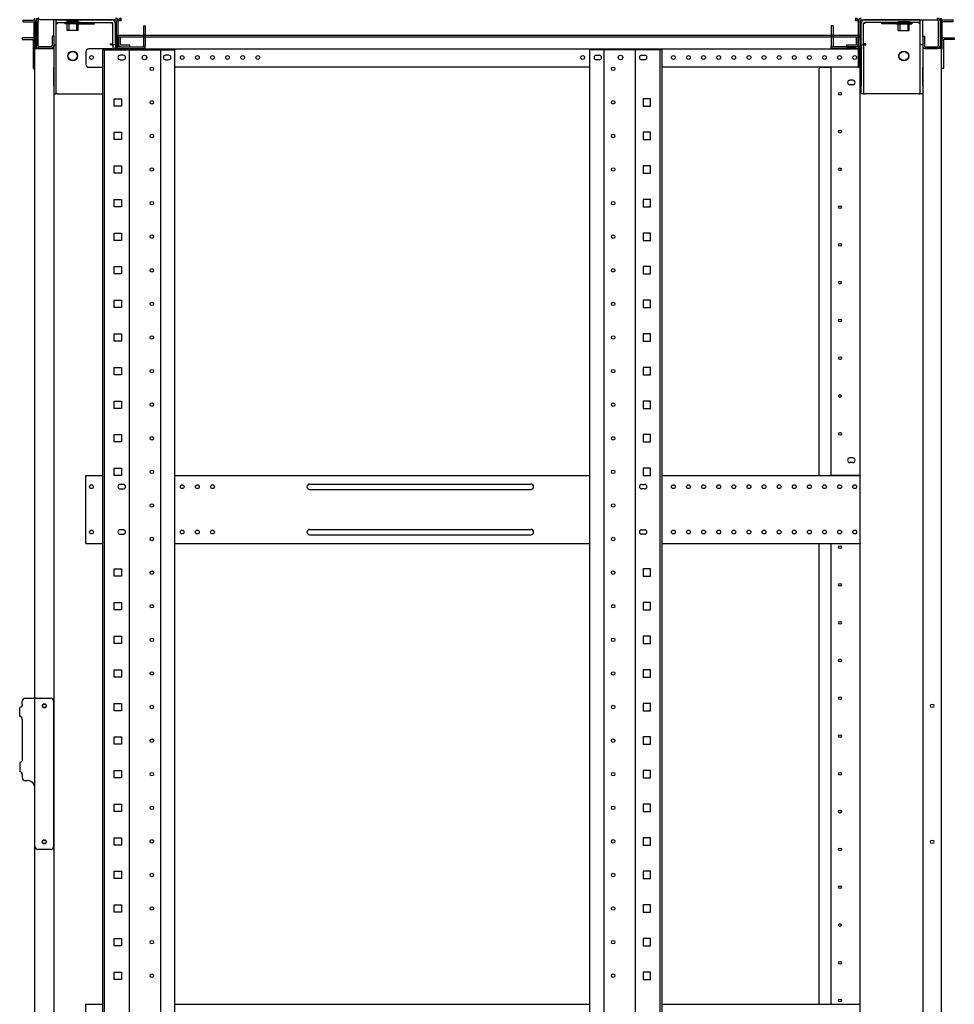
# Model space of a CAD drawing. Extents: x -236959 to 25752, y -185266 to 18665.
# Drawn here: x -74858 to -73621, y -63137 to -61834 of the extents above; entities that cross this region are included whole.
import ezdxf

# ---------------------------------------------------------------- set-up
doc = ezdxf.new("R2010")
doc.units = 0
doc.header["$LTSCALE"] = 0.1
doc.layers.get('0').update_dxf_attribs({"linetype": 'CONTINUOUS'})

msp = doc.modelspace()

# ---------------------------------------------------------------- linework, layer by layer
for p, q in [((-74853.5, -61835.2), (-74840.2, -61835.2)), ((-74853.5, -61837.5), (-74853.5, -61835.2)), ((-74853.5, -61837.5), (-74840.2, -61837.5)), ((-74839, -61872.5), (-74839, -61838.6)), ((-74838.2, -61834.5), (-74838.2, -61832.5)), ((-74838.2, -61834.5), (-74838.2, -61872.5)), ((-74836.7, -61872.5), (-74836.7, -61838.6)), ((-74836.2, -61832.5), (-74836.2, -61834.5)), ((-74836.2, -61834.5), (-74836.2, -61872.5)), ((-74836.2, -61835.9), (-74836.2, -61869)), ((-74833.9, -61869), (-74833.9, -61835.9)), ((-74832.8, -61834.8), (-74832.8, -61832.5)), ((-74731.7, -61834.8), (-74832.8, -61834.8)), ((-74813.2, -61857.8), (-74813.2, -61834.8)), ((-74810, -61834.8), (-74813.2, -61834.8)), ((-74810, -61857.8), (-74810, -61834.8)), ((-74810, -61839.6), (-74808.4, -61839.6)), ((-74809.9, -61838), (-74809.9, -61834.8)), ((-74809.9, -61834.8), (-74736.5, -61834.8)), ((-74809.9, -61838), (-74736.5, -61838)), ((-74808.4, -61839.6), (-74808.4, -61838)), ((-74777.7, -61838), (-74798.7, -61838)), ((-74798.7, -61838), (-74798.7, -61840)), ((-74777.7, -61840), (-74798.7, -61840)), ((-74780.7, -61836.8), (-74795.7, -61836.8)), ((-74795.7, -61836.8), (-74795.7, -61838)), ((-74793.3, -61836.8), (-74793.3, -61849)), ((-74784.2, -61838), (-74784.2, -61839.6)), ((-74784.2, -61839.6), (-74784.2, -61839.8)), ((-74784.2, -61839.8), (-74759.2, -61839.8)), ((-74783.1, -61836.8), (-74783.1, -61849)), ((-74780.7, -61836.8), (-74780.7, -61838)), ((-74777.7, -61838), (-74777.7, -61840)), ((-74759.2, -61839.6), (-74759.2, -61838)), ((-74759.2, -61839.8), (-74759.2, -61839.6)), ((-74736.5, -61838), (-74736.5, -61839.6)), ((-74736.5, -61839.6), (-74734.9, -61839.6)), ((-74734.9, -61867.8), (-74734.9, -61839.6)), ((-74731.7, -61867.8), (-74731.7, -61839.6)), ((-74730.5, -61835.9), (-74730.5, -61869)), ((-74728.2, -61834.5), (-74728.2, -61870.5)), ((-74728.2, -61835.9), (-74728.2, -61869)), ((-74728.2, -61835.9), (-74728.2, -61854)), ((-74724.3, -61835.9), (-74728.2, -61835.9)), ((-74724.3, -61832.5), (-74724.3, -61835.9)), ((-73752.2, -61832.5), (-73752.2, -61835.9)), ((-73748.2, -61835.9), (-73752.2, -61835.9)), ((-73748.2, -61834.5), (-73748.2, -61870.5)), ((-73748.2, -61835.9), (-73748.2, -61869)), ((-73748.2, -61854), (-73748.2, -61835.9)), ((-73745.9, -61835.9), (-73745.9, -61869)), ((-73744.8, -61834.8), (-73643.7, -61834.8)), ((-73744.7, -61867.8), (-73744.7, -61839.6)), ((-73739.9, -61839.6), (-73741.5, -61839.6)), ((-73741.5, -61867.8), (-73741.5, -61839.6)), ((-73666.5, -61834.8), (-73739.9, -61834.8)), ((-73739.9, -61838), (-73739.9, -61839.6)), ((-73666.5, -61838), (-73739.9, -61838)), ((-73717.2, -61839.6), (-73717.2, -61838)), ((-73717.2, -61839.8), (-73717.2, -61839.6)), ((-73692.2, -61839.8), (-73717.2, -61839.8)), ((-73698.7, -61838), (-73677.7, -61838)), ((-73698.7, -61838), (-73698.7, -61840)), ((-73698.7, -61840), (-73677.7, -61840)), ((-73695.7, -61836.8), (-73680.7, -61836.8)), ((-73695.7, -61836.8), (-73695.7, -61838)), ((-73693.3, -61836.8), (-73693.3, -61849)), ((-73692.2, -61838), (-73692.2, -61839.6)), ((-73692.2, -61839.6), (-73692.2, -61839.8)), ((-73683.1, -61836.8), (-73683.1, -61849)), ((-73680.7, -61836.8), (-73680.7, -61838)), ((-73677.7, -61838), (-73677.7, -61840)), ((-73668, -61839.6), (-73668, -61838)), ((-73666.4, -61839.6), (-73668, -61839.6)), ((-73666.5, -61838), (-73666.5, -61834.8)), ((-73666.4, -61857.8), (-73666.4, -61834.8)), ((-73666.4, -61834.8), (-73663.2, -61834.8)), ((-73663.2, -61857.8), (-73663.2, -61834.8)), ((-73643.7, -61834.8), (-73643.7, -61832.5)), ((-73642.5, -61869), (-73642.5, -61835.9)), ((-73640.2, -61832.5), (-73640.2, -61834.5)), ((-73640.2, -61834.5), (-73640.2, -61872.5)), ((-73640.2, -61835.9), (-73640.2, -61869)), ((-73639.7, -61872.5), (-73639.7, -61838.6)), ((-73638.2, -61834.5), (-73638.2, -61832.5)), ((-73638.2, -61834.5), (-73638.2, -61872.5)), ((-73637.4, -61872.5), (-73637.4, -61838.6)), ((-73622.9, -61835.2), (-73636.3, -61835.2)), ((-73622.9, -61837.5), (-73636.3, -61837.5)), ((-73622.9, -61837.5), (-73622.9, -61835.2)), ((-74795.5, -61849), (-74795.5, -61841.5)), ((-74781, -61849), (-74795.5, -61849)), ((-74781, -61849), (-74781, -61841.5)), ((-74694.5, -61842.5), (-74694.5, -61857.5)), ((-74694.5, -61842.5), (-74692.2, -61842.5)), ((-74692.2, -61842.5), (-74692.2, -61857.5)), ((-73781.9, -61842.5), (-73784.2, -61842.5)), ((-73784.2, -61842.5), (-73784.2, -61857.5)), ((-73781.9, -61842.5), (-73781.9, -61857.5)), ((-73695.5, -61849), (-73695.5, -61841.5)), ((-73695.5, -61849), (-73681, -61849)), ((-73681, -61849), (-73681, -61841.5)), ((-74855, -61858.5), (-74855, -61860.8)), ((-74842.2, -61858.5), (-74855, -61858.5)), ((-74855, -61860.8), (-74842.2, -61860.8)), ((-74841.7, -61858.5), (-74842.2, -61858.5)), ((-74842.2, -61860.8), (-74841.7, -61860.8)), ((-74840.5, -61861.9), (-74840.5, -61899)), ((-74815.5, -61856.5), (-74815.5, -61869)), ((-74813.2, -61856.5), (-74815.5, -61856.5)), ((-74813.2, -61856.5), (-74813.2, -61869)), ((-74813.2, -61857.8), (-74813.2, -61867.8)), ((-74810, -61867.8), (-74810, -61857.8)), ((-74738.1, -61867.9), (-74738.1, -61866.3)), ((-74738.1, -61866.3), (-74734.9, -61866.3)), ((-73746.2, -61855.2), (-74730.2, -61855.2)), ((-74730.2, -61855.2), (-74730.2, -61857.5)), ((-73746.2, -61857.5), (-74730.2, -61857.5)), ((-74728.2, -61854), (-74728.2, -61855.2)), ((-74728.2, -61873), (-74728.2, -61857.5)), ((-74727.7, -61857.5), (-74727.7, -61866.7)), ((-74725.4, -61857.5), (-74725.4, -61866.7)), ((-74694.5, -61857.5), (-74694.5, -61869)), ((-74694.5, -61857.5), (-74692.2, -61857.5)), ((-74692.2, -61857.5), (-74692.2, -61869)), ((-73784.2, -61857.5), (-73784.2, -61869)), ((-73781.9, -61857.5), (-73784.2, -61857.5)), ((-73781.9, -61857.5), (-73781.9, -61869)), ((-73751, -61866.7), (-73751, -61857.5)), ((-73748.7, -61866.7), (-73748.7, -61857.5)), ((-73748.2, -61855.2), (-73748.2, -61854)), ((-73748.2, -61857.5), (-73748.2, -61873)), ((-73746.2, -61855.2), (-73746.2, -61857.5)), ((-73738.3, -61866.3), (-73741.5, -61866.3)), ((-73738.3, -61867.9), (-73738.3, -61866.3)), ((-73666.4, -61867.8), (-73666.4, -61857.8)), ((-73663.2, -61856.5), (-73660.9, -61856.5)), ((-73663.2, -61856.5), (-73663.2, -61869)), ((-73663.2, -61857.8), (-73663.2, -61867.8)), ((-73660.9, -61856.5), (-73660.9, -61869)), ((-73635.9, -61861.9), (-73635.9, -61899)), ((-73634.8, -61858.5), (-73634.2, -61858.5)), ((-73634.2, -61860.8), (-73634.8, -61860.8)), ((-73634.2, -61858.5), (-73621.4, -61858.5)), ((-73621.4, -61860.8), (-73634.2, -61860.8)), ((-73621.4, -61858.5), (-73621.4, -61860.8)), ((-74838.2, -61872.5), (-74839, -61872.5)), ((-74838.2, -61899), (-74838.2, -61872.5)), ((-74838.2, -61872.5), (-74836.7, -61872.5)), ((-74838.2, -61872.5), (-74835.2, -61872.5)), ((-74838.2, -63792.5), (-74838.2, -61872.5)), ((-74835.2, -61872.5), (-74816.2, -61872.5)), ((-74816.7, -61870.2), (-74832.8, -61870.2)), ((-74832.8, -61872.5), (-74832.8, -61870.2)), ((-74816.7, -61872.5), (-74832.8, -61872.5)), ((-74816.2, -61872.5), (-74813.2, -61872.5)), ((-74813.2, -61867.8), (-74813.2, -61897.8)), ((-74813.2, -61867.8), (-74810, -61867.8)), ((-74813.2, -61872.5), (-74813.2, -63792.5)), ((-74810, -61897.8), (-74810, -61867.8)), ((-74770.7, -61877), (-74770.7, -61893.5)), ((-74736.5, -61873), (-74766.7, -61873)), ((-74748.2, -63792.5), (-74748.2, -61874.5)), ((-74748.2, -61874.5), (-74652.8, -61874.5)), ((-74745.9, -63792.5), (-74745.9, -61874.5)), ((-74736.5, -61867.9), (-74738.1, -61867.9)), ((-74736.5, -61867.9), (-74734.9, -61867.9)), ((-74736.5, -61873), (-74731.7, -61873)), ((-74731.7, -61867.8), (-74734.9, -61867.8)), ((-74734.9, -61867.9), (-74734.9, -61873)), ((-74731.7, -61867.9), (-74734.9, -61867.9)), ((-74732.2, -61871.5), (-74732.2, -61872.5)), ((-74729.2, -61871.5), (-74732.2, -61871.5)), ((-74732.2, -61872.5), (-74731.2, -61872.5)), ((-74731.7, -61867.9), (-74731.7, -61873)), ((-74731.7, -61874.5), (-74731.7, -61873)), ((-74730.2, -61872.5), (-74731.2, -61872.5)), ((-74730.2, -61874.5), (-74730.2, -61872.5)), ((-74728.2, -61872.5), (-74730.2, -61872.5)), ((-74728.2, -61874.5), (-74728.2, -61872.5)), ((-74728.2, -61873), (-73748.2, -61873)), ((-74728.2, -61874.5), (-74728.2, -61873)), ((-74727.1, -61870.2), (-74692.2, -61870.2)), ((-74727.1, -61872.5), (-74692.2, -61872.5)), ((-74724.3, -61867.9), (-74712.7, -61867.9)), ((-74724.3, -61870.2), (-74712.7, -61870.2)), ((-74713, -63792.5), (-74713, -61874.5)), ((-74712.7, -61870.2), (-74712.7, -61867.9)), ((-74692.2, -61872.5), (-74692.2, -61870.2)), ((-74671.5, -63792.5), (-74671.5, -61874.5)), ((-74652.8, -63792.5), (-74652.8, -61874.5)), ((-74103.6, -63792.5), (-74103.6, -61874.5)), ((-74008.2, -61874.5), (-74103.6, -61874.5)), ((-74084.9, -63792.5), (-74084.9, -61874.5)), ((-74043.4, -63792.5), (-74043.4, -61874.5)), ((-74010.5, -63792.5), (-74010.5, -61874.5)), ((-74008.2, -63792.5), (-74008.2, -61874.5)), ((-73784.2, -61872.5), (-73784.2, -61870.2)), ((-73749.4, -61870.2), (-73784.2, -61870.2)), ((-73749.4, -61872.5), (-73784.2, -61872.5)), ((-73763.7, -61870.2), (-73763.7, -61867.9)), ((-73763.7, -61867.9), (-73752.2, -61867.9)), ((-73763.7, -61870.2), (-73752.2, -61870.2)), ((-73748.2, -61897.5), (-73748.2, -61872.5)), ((-73748.2, -61872.5), (-73746.2, -61872.5)), ((-73748.2, -61873), (-73748.2, -61894)), ((-73747.2, -61871.5), (-73744.2, -61871.5)), ((-73746.2, -61872.5), (-73745.2, -61872.5)), ((-73746.2, -61897.5), (-73746.2, -61872.5)), ((-73744.2, -61872.5), (-73745.2, -61872.5)), ((-73744.7, -61867.8), (-73741.5, -61867.8)), ((-73744.7, -61867.9), (-73744.7, -61873)), ((-73744.7, -61867.9), (-73741.5, -61867.9)), ((-73744.7, -61873), (-73744.7, -61922.5)), ((-73744.2, -61871.5), (-73744.2, -61872.5)), ((-73739.9, -61867.9), (-73741.5, -61867.9)), ((-73741.5, -61867.9), (-73741.5, -61873)), ((-73741.5, -61873), (-73741.5, -61922.5)), ((-73739.9, -61867.9), (-73738.3, -61867.9)), ((-73666.4, -61897.8), (-73666.4, -61867.8)), ((-73663.2, -61867.8), (-73666.4, -61867.8)), ((-73663.2, -61867.8), (-73663.2, -61897.8)), ((-73660.2, -61872.5), (-73663.2, -61872.5)), ((-73663.2, -61872.5), (-73663.2, -63792.5)), ((-73641.2, -61872.5), (-73660.2, -61872.5)), ((-73659.8, -61870.2), (-73643.7, -61870.2)), ((-73659.8, -61872.5), (-73643.7, -61872.5)), ((-73643.7, -61872.5), (-73643.7, -61870.2)), ((-73638.2, -61872.5), (-73641.2, -61872.5)), ((-73638.2, -61872.5), (-73639.7, -61872.5)), ((-73638.2, -61899), (-73638.2, -61872.5)), ((-73638.2, -61872.5), (-73637.4, -61872.5)), ((-73638.2, -63792.5), (-73638.2, -61872.5)), ((-74721.2, -61881.5), (-74725.2, -61881.5)), ((-74725.2, -61887.5), (-74721.2, -61887.5)), ((-74661.2, -61881.5), (-74665.2, -61881.5)), ((-74665.2, -61887.5), (-74661.2, -61887.5)), ((-74095.2, -61881.5), (-74091.2, -61881.5)), ((-74091.2, -61887.5), (-74095.2, -61887.5)), ((-74035.2, -61881.5), (-74031.2, -61881.5)), ((-74031.2, -61887.5), (-74035.2, -61887.5)), ((-74840.5, -61899), (-74838.2, -61899)), ((-74813.2, -61922.5), (-74813.2, -61897.8)), ((-74810, -61922.5), (-74810, -61897.8)), ((-74766.7, -61897.5), (-74748.2, -61897.5)), ((-74103.6, -61897.5), (-74652.8, -61897.5)), ((-73748.2, -61897.5), (-74008.2, -61897.5)), ((-73800.2, -62437.5), (-73800.2, -61899.5)), ((-73798.2, -61897.5), (-73785.2, -61897.5)), ((-73785.2, -61897.5), (-73784.2, -61897.5)), ((-73781.2, -61897.5), (-73784.2, -61897.5)), ((-73784.2, -62437.1), (-73784.2, -61897.5)), ((-73749.2, -61897.5), (-73781.2, -61897.5)), ((-73746.2, -61897.5), (-73749.2, -61897.5)), ((-73748.2, -61894), (-73748.2, -61897.5)), ((-73748.2, -61895.2), (-73746.2, -61895.2)), ((-73748.2, -61897.5), (-73746.2, -61897.5)), ((-73746.2, -61897.5), (-73746.2, -61895.2)), ((-73746.2, -62437.1), (-73746.2, -61897.5)), ((-73666.4, -61922.5), (-73666.4, -61897.8)), ((-73663.2, -61922.5), (-73663.2, -61897.8)), ((-73635.9, -61899), (-73638.2, -61899)), ((-73755.7, -61914.5), (-73759.7, -61914.5)), ((-74813.2, -61922.5), (-74813.2, -61932.5)), ((-74810, -61932.5), (-74810, -61922.5)), ((-73755.7, -61920.5), (-73759.7, -61920.5)), ((-73744.7, -61932.5), (-73744.7, -61922.5)), ((-73741.5, -61922.5), (-73741.5, -61932.5)), ((-73666.4, -61932.5), (-73666.4, -61922.5)), ((-73663.2, -61922.5), (-73663.2, -61932.5)), ((-74813.2, -61932.5), (-74810, -61932.5)), ((-74808.4, -61932.5), (-74810, -61932.5)), ((-74808.4, -61932.5), (-74748.2, -61932.5)), ((-74733.1, -61939.1), (-74723.4, -61939.1)), ((-74733.1, -61948.8), (-74733.1, -61939.1)), ((-74723.4, -61939.1), (-74723.4, -61948.8)), ((-74023.4, -61939.1), (-74033.1, -61939.1)), ((-74033.1, -61939.1), (-74033.1, -61948.8)), ((-74023.4, -61948.8), (-74023.4, -61939.1)), ((-73741.5, -61932.5), (-73744.7, -61932.5)), ((-73741.5, -61932.5), (-73739.9, -61932.5)), ((-73668, -61932.5), (-73739.9, -61932.5)), ((-73668, -61932.5), (-73666.4, -61932.5)), ((-73663.2, -61932.5), (-73666.4, -61932.5)), ((-74723.4, -61948.8), (-74733.1, -61948.8)), ((-74033.1, -61948.8), (-74023.4, -61948.8)), ((-74733.1, -61983.5), (-74723.4, -61983.5)), ((-74733.1, -61993.2), (-74733.1, -61983.5)), ((-74723.4, -61983.5), (-74723.4, -61993.2)), ((-74023.4, -61983.5), (-74033.1, -61983.5)), ((-74033.1, -61983.5), (-74033.1, -61993.2)), ((-74023.4, -61993.2), (-74023.4, -61983.5)), ((-74723.4, -61993.2), (-74733.1, -61993.2)), ((-74033.1, -61993.2), (-74023.4, -61993.2)), ((-74733.1, -62028), (-74723.4, -62028)), ((-74733.1, -62037.7), (-74733.1, -62028)), ((-74723.4, -62028), (-74723.4, -62037.7)), ((-74023.4, -62028), (-74033.1, -62028)), ((-74033.1, -62028), (-74033.1, -62037.7)), ((-74023.4, -62037.7), (-74023.4, -62028)), ((-74723.4, -62037.7), (-74733.1, -62037.7)), ((-74033.1, -62037.7), (-74023.4, -62037.7)), ((-74733.1, -62072.4), (-74723.4, -62072.4)), ((-74733.1, -62082.1), (-74733.1, -62072.4)), ((-74723.4, -62072.4), (-74723.4, -62082.1)), ((-74023.4, -62072.4), (-74033.1, -62072.4)), ((-74033.1, -62072.4), (-74033.1, -62082.1)), ((-74023.4, -62082.1), (-74023.4, -62072.4)), ((-74723.4, -62082.1), (-74733.1, -62082.1)), ((-74033.1, -62082.1), (-74023.4, -62082.1)), ((-74733.1, -62116.9), (-74723.4, -62116.9)), ((-74733.1, -62126.6), (-74733.1, -62116.9)), ((-74723.4, -62126.6), (-74733.1, -62126.6)), ((-74723.4, -62116.9), (-74723.4, -62126.6)), ((-74023.4, -62116.9), (-74033.1, -62116.9)), ((-74033.1, -62116.9), (-74033.1, -62126.6)), ((-74033.1, -62126.6), (-74023.4, -62126.6)), ((-74023.4, -62126.6), (-74023.4, -62116.9)), ((-74733.1, -62161.3), (-74723.4, -62161.3)), ((-74733.1, -62171), (-74733.1, -62161.3)), ((-74723.4, -62161.3), (-74723.4, -62171)), ((-74023.4, -62161.3), (-74033.1, -62161.3)), ((-74033.1, -62161.3), (-74033.1, -62171)), ((-74023.4, -62171), (-74023.4, -62161.3)), ((-74723.4, -62171), (-74733.1, -62171)), ((-74033.1, -62171), (-74023.4, -62171)), ((-74733.1, -62205.8), (-74723.4, -62205.8)), ((-74733.1, -62215.5), (-74733.1, -62205.8)), ((-74723.4, -62215.5), (-74733.1, -62215.5)), ((-74723.4, -62205.8), (-74723.4, -62215.5)), ((-74023.4, -62205.8), (-74033.1, -62205.8)), ((-74033.1, -62205.8), (-74033.1, -62215.5)), ((-74033.1, -62215.5), (-74023.4, -62215.5)), ((-74023.4, -62215.5), (-74023.4, -62205.8)), ((-74733.1, -62250.2), (-74723.4, -62250.2)), ((-74733.1, -62259.9), (-74733.1, -62250.2)), ((-74723.4, -62250.2), (-74723.4, -62259.9)), ((-74023.4, -62250.2), (-74033.1, -62250.2)), ((-74033.1, -62250.2), (-74033.1, -62259.9)), ((-74023.4, -62259.9), (-74023.4, -62250.2)), ((-74723.4, -62259.9), (-74733.1, -62259.9)), ((-74033.1, -62259.9), (-74023.4, -62259.9)), ((-74733.1, -62294.7), (-74723.4, -62294.7)), ((-74733.1, -62304.4), (-74733.1, -62294.7)), ((-74723.4, -62294.7), (-74723.4, -62304.4)), ((-74023.4, -62294.7), (-74033.1, -62294.7)), ((-74033.1, -62294.7), (-74033.1, -62304.4)), ((-74023.4, -62304.4), (-74023.4, -62294.7)), ((-74723.4, -62304.4), (-74733.1, -62304.4)), ((-74033.1, -62304.4), (-74023.4, -62304.4)), ((-74733.1, -62339.1), (-74723.4, -62339.1)), ((-74733.1, -62348.8), (-74733.1, -62339.1)), ((-74723.4, -62339.1), (-74723.4, -62348.8)), ((-74023.4, -62339.1), (-74033.1, -62339.1)), ((-74033.1, -62339.1), (-74033.1, -62348.8)), ((-74023.4, -62348.8), (-74023.4, -62339.1)), ((-74723.4, -62348.8), (-74733.1, -62348.8)), ((-74033.1, -62348.8), (-74023.4, -62348.8)), ((-74733.1, -62383.6), (-74723.4, -62383.6)), ((-74733.1, -62393.3), (-74733.1, -62383.6)), ((-74723.4, -62383.6), (-74723.4, -62393.3)), ((-74023.4, -62383.6), (-74033.1, -62383.6)), ((-74033.1, -62383.6), (-74033.1, -62393.3)), ((-74023.4, -62393.3), (-74023.4, -62383.6)), ((-74723.4, -62393.3), (-74733.1, -62393.3)), ((-74033.1, -62393.3), (-74023.4, -62393.3)), ((-73755.7, -62414.5), (-73759.7, -62414.5)), ((-73755.7, -62420.5), (-73759.7, -62420.5)), ((-74770.7, -62527.5), (-74770.7, -62437.5)), ((-74770.7, -62437.5), (-74748.2, -62437.5)), ((-74733.1, -62428), (-74723.4, -62428)), ((-74733.1, -62437.7), (-74733.1, -62428)), ((-74723.4, -62437.7), (-74733.1, -62437.7)), ((-74723.4, -62428), (-74723.4, -62437.7)), ((-74652.8, -62437.5), (-74103.6, -62437.5)), ((-74023.4, -62428), (-74033.1, -62428)), ((-74033.1, -62428), (-74033.1, -62437.7)), ((-74033.1, -62437.7), (-74023.4, -62437.7)), ((-74023.4, -62437.7), (-74023.4, -62428)), ((-74008.2, -62437.5), (-73746.2, -62437.5)), ((-73784.2, -62437.5), (-73784.2, -62437.1)), ((-73784.2, -62437.1), (-73781.2, -62437.1)), ((-73782.2, -62437.5), (-73782.2, -62437.1)), ((-73781.2, -62437.1), (-73749.2, -62437.1)), ((-73749.2, -62437.1), (-73746.2, -62437.1)), ((-73748.2, -62437.5), (-73748.2, -62437.1)), ((-73746.2, -62437.1), (-73746.2, -62437.5)), ((-73746.2, -62527.5), (-73746.2, -62437.5)), ((-74721.2, -62449.5), (-74725.2, -62449.5)), ((-74474.7, -62449), (-74181.7, -62449)), ((-74035.2, -62449.5), (-74031.2, -62449.5)), ((-74725.2, -62455.5), (-74721.2, -62455.5)), ((-74474.7, -62456), (-74181.7, -62456)), ((-74031.2, -62455.5), (-74035.2, -62455.5)), ((-74721.2, -62509.5), (-74725.2, -62509.5)), ((-74725.2, -62515.5), (-74721.2, -62515.5)), ((-74474.7, -62509), (-74181.7, -62509)), ((-74474.7, -62516), (-74181.7, -62516)), ((-74035.2, -62509.5), (-74031.2, -62509.5)), ((-74031.2, -62515.5), (-74035.2, -62515.5)), ((-74770.7, -62527.5), (-74748.2, -62527.5)), ((-74652.8, -62527.5), (-74103.6, -62527.5)), ((-74008.2, -62527.5), (-73746.2, -62527.5)), ((-73800.2, -63137.5), (-73800.2, -62527.5)), ((-73784.2, -62527.9), (-73784.2, -62527.5)), ((-73781.2, -62527.9), (-73784.2, -62527.9)), ((-73784.2, -63137.1), (-73784.2, -62527.9)), ((-73782.2, -62527.9), (-73782.2, -62527.5)), ((-73749.2, -62527.9), (-73781.2, -62527.9)), ((-73746.2, -62527.9), (-73749.2, -62527.9)), ((-73748.2, -62527.9), (-73748.2, -62527.5)), ((-73746.2, -62527.5), (-73746.2, -62527.9)), ((-73746.2, -63137.1), (-73746.2, -62527.9)), ((-74733.1, -62561.4), (-74723.4, -62561.4)), ((-74733.1, -62571.1), (-74733.1, -62561.4)), ((-74723.4, -62561.4), (-74723.4, -62571.1)), ((-74023.4, -62561.4), (-74033.1, -62561.4)), ((-74033.1, -62561.4), (-74033.1, -62571.1)), ((-74023.4, -62571.1), (-74023.4, -62561.4)), ((-74723.4, -62571.1), (-74733.1, -62571.1)), ((-74033.1, -62571.1), (-74023.4, -62571.1)), ((-74733.1, -62605.8), (-74723.4, -62605.8)), ((-74733.1, -62615.5), (-74733.1, -62605.8)), ((-74723.4, -62605.8), (-74723.4, -62615.5)), ((-74023.4, -62605.8), (-74033.1, -62605.8)), ((-74033.1, -62605.8), (-74033.1, -62615.5)), ((-74023.4, -62615.5), (-74023.4, -62605.8)), ((-74723.4, -62615.5), (-74733.1, -62615.5)), ((-74033.1, -62615.5), (-74023.4, -62615.5)), ((-74733.1, -62650.3), (-74723.4, -62650.3)), ((-74733.1, -62660), (-74733.1, -62650.3)), ((-74723.4, -62660), (-74733.1, -62660)), ((-74723.4, -62650.3), (-74723.4, -62660)), ((-74023.4, -62650.3), (-74033.1, -62650.3)), ((-74033.1, -62650.3), (-74033.1, -62660)), ((-74033.1, -62660), (-74023.4, -62660)), ((-74023.4, -62660), (-74023.4, -62650.3)), ((-74733.1, -62694.7), (-74723.4, -62694.7)), ((-74733.1, -62704.4), (-74733.1, -62694.7)), ((-74723.4, -62694.7), (-74723.4, -62704.4)), ((-74023.4, -62694.7), (-74033.1, -62694.7)), ((-74033.1, -62694.7), (-74033.1, -62704.4)), ((-74023.4, -62704.4), (-74023.4, -62694.7)), ((-74723.4, -62704.4), (-74733.1, -62704.4)), ((-74033.1, -62704.4), (-74023.4, -62704.4)), ((-74854.9, -62740.5), (-74854.9, -62736.5)), ((-74850.9, -62732.5), (-74842.2, -62732.5)), ((-74842.2, -62732.5), (-74838.2, -62732.5)), ((-74838.2, -62732.5), (-74817.2, -62732.5)), ((-74813.2, -62928.5), (-74813.2, -62736.5)), ((-74733.1, -62739.2), (-74723.4, -62739.2)), ((-74733.1, -62748.9), (-74733.1, -62739.2)), ((-74723.4, -62739.2), (-74723.4, -62748.9)), ((-74023.4, -62739.2), (-74033.1, -62739.2)), ((-74033.1, -62739.2), (-74033.1, -62748.9)), ((-74023.4, -62748.9), (-74023.4, -62739.2)), ((-74858.3, -62756.5), (-74858.3, -62744.5)), ((-74723.4, -62748.9), (-74733.1, -62748.9)), ((-74033.1, -62748.9), (-74023.4, -62748.9)), ((-74854.9, -62760.5), (-74854.9, -62813.5)), ((-74733.1, -62783.6), (-74723.4, -62783.6)), ((-74733.1, -62793.3), (-74733.1, -62783.6)), ((-74723.4, -62783.6), (-74723.4, -62793.3)), ((-74023.4, -62783.6), (-74033.1, -62783.6)), ((-74033.1, -62783.6), (-74033.1, -62793.3)), ((-74023.4, -62793.3), (-74023.4, -62783.6)), ((-74723.4, -62793.3), (-74733.1, -62793.3)), ((-74033.1, -62793.3), (-74023.4, -62793.3)), ((-74858.3, -62817.5), (-74858.3, -62829.5)), ((-74733.1, -62828.1), (-74723.4, -62828.1)), ((-74733.1, -62837.8), (-74733.1, -62828.1)), ((-74723.4, -62828.1), (-74723.4, -62837.8)), ((-74023.4, -62828.1), (-74033.1, -62828.1)), ((-74033.1, -62828.1), (-74033.1, -62837.8)), ((-74023.4, -62837.8), (-74023.4, -62828.1)), ((-74854.9, -62833.5), (-74854.9, -62837.5)), ((-74850.9, -62841.5), (-74848.2, -62841.5)), ((-74723.4, -62837.8), (-74733.1, -62837.8)), ((-74033.1, -62837.8), (-74023.4, -62837.8)), ((-74838.2, -62928.5), (-74838.2, -62851.5)), ((-74733.1, -62872.5), (-74723.4, -62872.5)), ((-74733.1, -62882.2), (-74733.1, -62872.5)), ((-74723.4, -62882.2), (-74733.1, -62882.2)), ((-74723.4, -62872.5), (-74723.4, -62882.2)), ((-74023.4, -62872.5), (-74033.1, -62872.5)), ((-74033.1, -62872.5), (-74033.1, -62882.2)), ((-74033.1, -62882.2), (-74023.4, -62882.2)), ((-74023.4, -62882.2), (-74023.4, -62872.5)), ((-74733.1, -62917), (-74723.4, -62917)), ((-74733.1, -62926.7), (-74733.1, -62917)), ((-74723.4, -62917), (-74723.4, -62926.7)), ((-74023.4, -62917), (-74033.1, -62917)), ((-74033.1, -62917), (-74033.1, -62926.7)), ((-74023.4, -62926.7), (-74023.4, -62917)), ((-74817.2, -62932.5), (-74834.2, -62932.5)), ((-74723.4, -62926.7), (-74733.1, -62926.7)), ((-74033.1, -62926.7), (-74023.4, -62926.7)), ((-74733.1, -62961.4), (-74723.4, -62961.4)), ((-74733.1, -62971.1), (-74733.1, -62961.4)), ((-74723.4, -62971.1), (-74733.1, -62971.1)), ((-74723.4, -62961.4), (-74723.4, -62971.1)), ((-74023.4, -62961.4), (-74033.1, -62961.4)), ((-74033.1, -62961.4), (-74033.1, -62971.1)), ((-74033.1, -62971.1), (-74023.4, -62971.1)), ((-74023.4, -62971.1), (-74023.4, -62961.4)), ((-74733.1, -63005.9), (-74723.4, -63005.9)), ((-74733.1, -63015.6), (-74733.1, -63005.9)), ((-74723.4, -63005.9), (-74723.4, -63015.6)), ((-74023.4, -63005.9), (-74033.1, -63005.9)), ((-74033.1, -63005.9), (-74033.1, -63015.6)), ((-74023.4, -63015.6), (-74023.4, -63005.9)), ((-74723.4, -63015.6), (-74733.1, -63015.6)), ((-74033.1, -63015.6), (-74023.4, -63015.6)), ((-74733.1, -63050.3), (-74723.4, -63050.3)), ((-74733.1, -63060), (-74733.1, -63050.3)), ((-74723.4, -63050.3), (-74723.4, -63060)), ((-74023.4, -63050.3), (-74033.1, -63050.3)), ((-74033.1, -63050.3), (-74033.1, -63060)), ((-74023.4, -63060), (-74023.4, -63050.3)), ((-74723.4, -63060), (-74733.1, -63060)), ((-74033.1, -63060), (-74023.4, -63060)), ((-74733.1, -63094.8), (-74723.4, -63094.8)), ((-74733.1, -63104.5), (-74733.1, -63094.8)), ((-74723.4, -63094.8), (-74723.4, -63104.5)), ((-74023.4, -63094.8), (-74033.1, -63094.8)), ((-74033.1, -63094.8), (-74033.1, -63104.5)), ((-74023.4, -63104.5), (-74023.4, -63094.8)), ((-74723.4, -63104.5), (-74733.1, -63104.5)), ((-74033.1, -63104.5), (-74023.4, -63104.5)), ((-74770.7, -63227.5), (-74770.7, -63137.5)), ((-74770.7, -63137.5), (-74748.2, -63137.5)), ((-74652.8, -63137.5), (-74103.6, -63137.5)), ((-74008.2, -63137.5), (-73746.2, -63137.5)), ((-73784.2, -63137.5), (-73784.2, -63137.1)), ((-73784.2, -63137.1), (-73781.2, -63137.1)), ((-73782.2, -63137.5), (-73782.2, -63137.1)), ((-73781.2, -63137.1), (-73749.2, -63137.1)), ((-73749.2, -63137.1), (-73746.2, -63137.1)), ((-73748.2, -63137.5), (-73748.2, -63137.1)), ((-73746.2, -63137.5), (-73746.2, -63137.1)), ((-73746.2, -63227.5), (-73746.2, -63137.5))]:
    msp.add_line(p, q)
for centre, radius in [((-74788.2, -61882.5), 6.5), ((-74788.2, -61882.5), 6), ((-73688.2, -61882.5), 6.5), ((-73688.2, -61882.5), 6), ((-74763.2, -61884.5), 2.5), ((-74693.2, -61884.5), 3), ((-74643.2, -61884.5), 2.5), ((-74623.2, -61884.5), 2.5), ((-74603.2, -61884.5), 2.5), ((-74583.2, -61884.5), 2.5), ((-74563.2, -61884.5), 2.5), ((-74543.2, -61884.5), 2.5), ((-74113.2, -61884.5), 2.5), ((-74063.2, -61884.5), 3), ((-73993.2, -61884.5), 2.5), ((-73973.2, -61884.5), 2.5), ((-73953.2, -61884.5), 2.5), ((-73933.2, -61884.5), 2.5), ((-73913.2, -61884.5), 2.5), ((-73893.2, -61884.5), 2.5), ((-73873.2, -61884.5), 2.5), ((-73853.2, -61884.5), 2.5), ((-73833.2, -61884.5), 2.5), ((-73813.2, -61884.5), 2.5), ((-73793.2, -61884.5), 2.5), ((-73773.2, -61884.5), 2.5), ((-73753.2, -61884.5), 2.5), ((-74683.5, -61899.5), 2.3), ((-74072.9, -61899.5), 2.3), ((-73772.7, -61932.5), 1.82), ((-74683.5, -61943.9), 2.3), ((-74072.9, -61943.9), 2.3), ((-73772.7, -61982.5), 1.82), ((-74683.5, -61988.4), 2.3), ((-74072.9, -61988.4), 2.3), ((-74683.5, -62032.8), 2.3), ((-74072.9, -62032.8), 2.3), ((-73772.7, -62032.5), 1.82), ((-74683.5, -62077.3), 2.3), ((-74072.9, -62077.3), 2.3), ((-73772.7, -62082.5), 1.82), ((-74683.5, -62121.7), 2.3), ((-74072.9, -62121.7), 2.3), ((-73772.7, -62132.5), 1.82), ((-74683.5, -62166.2), 2.3), ((-74072.9, -62166.2), 2.3), ((-73772.7, -62182.5), 1.82), ((-74683.5, -62210.6), 2.3), ((-74072.9, -62210.6), 2.3), ((-73772.7, -62232.5), 1.82), ((-74683.5, -62255.1), 2.3), ((-74072.9, -62255.1), 2.3), ((-73772.7, -62282.5), 1.82), ((-74683.5, -62299.5), 2.3), ((-74072.9, -62299.5), 2.3), ((-73772.7, -62332.5), 1.82), ((-74683.5, -62344), 2.3), ((-74072.9, -62344), 2.3), ((-74683.5, -62388.4), 2.3), ((-74072.9, -62388.4), 2.3), ((-73772.7, -62382.5), 1.82), ((-74683.5, -62432.9), 2.3), ((-74072.9, -62432.9), 2.3), ((-74763.2, -62452.5), 2.5), ((-74643.2, -62452.5), 2.5), ((-74623.2, -62452.5), 2.5), ((-74603.2, -62452.5), 2.5), ((-73993.2, -62452.5), 2.5), ((-73973.2, -62452.5), 2.5), ((-73953.2, -62452.5), 2.5), ((-73933.2, -62452.5), 2.5), ((-73913.2, -62452.5), 2.5), ((-73893.2, -62452.5), 2.5), ((-73873.2, -62452.5), 2.5), ((-73853.2, -62452.5), 2.5), ((-73833.2, -62452.5), 2.5), ((-73813.2, -62452.5), 2.5), ((-73793.2, -62452.5), 2.5), ((-73773.2, -62452.5), 2.5), ((-73753.2, -62452.5), 2.5), ((-74683.5, -62477.3), 2.3), ((-74072.9, -62477.3), 2.3), ((-74763.2, -62512.5), 2.5), ((-74643.2, -62512.5), 2.5), ((-74623.2, -62512.5), 2.5), ((-74603.2, -62512.5), 2.5), ((-73993.2, -62512.5), 2.5), ((-73973.2, -62512.5), 2.5), ((-73953.2, -62512.5), 2.5), ((-73933.2, -62512.5), 2.5), ((-73913.2, -62512.5), 2.5), ((-73893.2, -62512.5), 2.5), ((-73873.2, -62512.5), 2.5), ((-73853.2, -62512.5), 2.5), ((-73833.2, -62512.5), 2.5), ((-73813.2, -62512.5), 2.5), ((-73793.2, -62512.5), 2.5), ((-73773.2, -62512.5), 2.5), ((-73753.2, -62512.5), 2.5), ((-74683.5, -62521.8), 2.3), ((-74072.9, -62521.8), 2.3), ((-73772.7, -62532.5), 1.82), ((-74683.5, -62566.2), 2.3), ((-74072.9, -62566.2), 2.3), ((-73772.7, -62582.5), 1.82), ((-74683.5, -62610.7), 2.3), ((-74072.9, -62610.7), 2.3), ((-73772.7, -62632.5), 1.82), ((-74683.5, -62655.1), 2.3), ((-74072.9, -62655.1), 2.3), ((-73772.7, -62682.5), 1.82), ((-74683.5, -62699.6), 2.3), ((-74072.9, -62699.6), 2.3), ((-73772.7, -62732.5), 1.82), ((-74825.7, -62742.5), 2.75), ((-74825.7, -62742.5), 2.3), ((-74683.5, -62744), 2.3), ((-74072.9, -62744), 2.3), ((-73650.7, -62742.5), 2.3), ((-74683.5, -62788.5), 2.3), ((-74072.9, -62788.5), 2.3), ((-73772.7, -62782.5), 1.82), ((-74683.5, -62832.9), 2.3), ((-74072.9, -62832.9), 2.3), ((-73772.7, -62832.5), 1.82), ((-74683.5, -62877.4), 2.3), ((-74072.9, -62877.4), 2.3), ((-73772.7, -62882.5), 1.82), ((-74825.7, -62922.5), 2.75), ((-74825.7, -62922.5), 2.3), ((-74683.5, -62921.8), 2.3), ((-74072.9, -62921.8), 2.3), ((-73650.7, -62922.5), 2.3), ((-73772.7, -62932.5), 1.82), ((-74683.5, -62966.3), 2.3), ((-74072.9, -62966.3), 2.3), ((-73772.7, -62982.5), 1.82), ((-74683.5, -63010.7), 2.3), ((-74072.9, -63010.7), 2.3), ((-73772.7, -63032.5), 1.82), ((-74683.5, -63055.2), 2.3), ((-74072.9, -63055.2), 2.3), ((-73772.7, -63082.5), 1.82), ((-74683.5, -63099.6), 2.3), ((-74072.9, -63099.6), 2.3), ((-73772.7, -63132.5), 1.82)]:
    msp.add_circle(centre, radius)
for centre, radius, start, end in [((-74840.2, -61838.6), 3.45, 55.5826, 90), ((-74840.2, -61838.6), 1.15, 0, 90), ((-74840.2, -61838.6), 3.45, 0, 55.5826), ((-74832.8, -61835.9), 3.45, 90, 180), ((-74832.8, -61835.9), 1.15, 90, 180), ((-74797, -61841.5), 1.5, 0, 90), ((-74779.5, -61841.5), 1.5, 90, 180), ((-74736.5, -61839.6), 4.8, 0, 90), ((-74736.5, -61839.6), 1.6, 0, 90), ((-74731.7, -61835.9), 3.45, 0, 90), ((-74731.7, -61835.9), 1.15, 0, 90), ((-74724.3, -61835.9), 3.45, 90, 180), ((-74724.3, -61835.9), 1.15, 90, 180), ((-73752.2, -61835.9), 3.45, 0, 90), ((-73752.2, -61835.9), 1.15, 0, 90), ((-73744.8, -61835.9), 3.45, 90, 180), ((-73744.8, -61835.9), 1.15, 90, 180), ((-73739.9, -61839.6), 4.8, 90, 180), ((-73739.9, -61839.6), 1.6, 90, 180), ((-73697, -61841.5), 1.5, 0, 90), ((-73679.5, -61841.5), 1.5, 90, 180), ((-73643.7, -61835.9), 3.45, 0, 90), ((-73643.7, -61835.9), 1.15, 0, 90), ((-73636.3, -61838.6), 3.45, 124.4174, 180), ((-73636.3, -61838.6), 3.45, 90, 124.4174), ((-73636.3, -61838.6), 1.15, 90, 180), ((-74841.7, -61861.9), 3.45, 70.5288, 90), ((-74841.7, -61861.9), 1.15, 0, 90), ((-74841.7, -61861.9), 3.45, 39.815, 70.5288), ((-73634.8, -61861.9), 3.45, 109.4712, 140.185), ((-73634.8, -61861.9), 3.45, 90, 109.4712), ((-73634.8, -61861.9), 1.15, 90, 180), ((-74832.8, -61869), 3.45, 180, 270), ((-74832.8, -61869), 1.15, 180, 270), ((-74816.7, -61869), 3.45, 270, 0), ((-74816.7, -61869), 1.15, 270, 0), ((-74766.7, -61877), 4, 90, 180), ((-74727.1, -61869), 3.45, 180, 270), ((-74729.2, -61870.5), 1, 270, 0), ((-74727.1, -61869), 1.15, 180, 270), ((-74724.3, -61866.7), 3.45, 180, 270), ((-74724.3, -61866.7), 1.15, 180, 270), ((-74695.7, -61869), 1.15, 270, 0), ((-74695.7, -61869), 3.45, 340.5288, 0), ((-73780.8, -61869), 3.45, 180, 199.4712), ((-73780.8, -61869), 1.15, 180, 270), ((-73752.2, -61866.7), 1.15, 270, 0), ((-73752.2, -61866.7), 3.45, 270, 0), ((-73749.4, -61869), 3.45, 270, 0), ((-73749.4, -61869), 1.15, 270, 0), ((-73747.2, -61870.5), 1, 180, 270), ((-73659.8, -61869), 3.45, 180, 270), ((-73659.8, -61869), 1.15, 180, 270), ((-73643.7, -61869), 1.15, 270, 0), ((-73643.7, -61869), 3.45, 270, 0), ((-74725.2, -61884.5), 3, 90, 270), ((-74721.2, -61884.5), 3, 270, 90), ((-74665.2, -61884.5), 3, 90, 270), ((-74661.2, -61884.5), 3, 270, 90), ((-74095.2, -61884.5), 3, 90, 270), ((-74091.2, -61884.5), 3, 270, 90), ((-74035.2, -61884.5), 3, 90, 270), ((-74031.2, -61884.5), 3, 270, 90), ((-74766.7, -61893.5), 4, 180, 270), ((-73798.2, -61899.5), 2, 90, 180), ((-73759.7, -61917.5), 3, 90, 270), ((-73755.7, -61917.5), 3, 270, 90), ((-73759.7, -62417.5), 3, 90, 270), ((-73755.7, -62417.5), 3, 270, 90), ((-74725.2, -62452.5), 3, 90, 270), ((-74721.2, -62452.5), 3, 270, 90), ((-74474.7, -62452.5), 3.5, 90, 270), ((-74181.7, -62452.5), 3.5, 270, 90), ((-74035.2, -62452.5), 3, 90, 270), ((-74031.2, -62452.5), 3, 270, 90), ((-74725.2, -62512.5), 3, 90, 270), ((-74721.2, -62512.5), 3, 270, 90), ((-74474.7, -62512.5), 3.5, 90, 270), ((-74181.7, -62512.5), 3.5, 270, 90), ((-74035.2, -62512.5), 3, 90, 270), ((-74031.2, -62512.5), 3, 270, 90), ((-74850.9, -62736.5), 4, 90, 180), ((-74817.2, -62736.5), 4, 0, 90), ((-74850.9, -62837.5), 4, 180, 270), ((-74848.2, -62851.5), 10, 0, 90), ((-74834.2, -62928.5), 4, 180, 270), ((-74817.2, -62928.5), 4, 270, 0)]:
    msp.add_arc(centre, radius, start, end)
at = {"extrusion": (0, 0, -1)}
for centre, major_axis, start_param, end_param in [((-74858.3, -62740.5), (0, 4), 1.570796, 3.141593), ((-74858.3, -62813.5), (0, -4), 4.712389, 6.283185)]:
    msp.add_ellipse(centre, major_axis=major_axis, ratio=0.8625, start_param=start_param, end_param=end_param, dxfattribs=at)
for centre, major_axis, start_param, end_param in [((-74858.3, -62760.5), (0, -4), 1.570796, 3.141593), ((-74858.3, -62833.5), (0, 4), 4.712389, 6.283185)]:
    msp.add_ellipse(centre, major_axis=major_axis, ratio=0.8625, start_param=start_param, end_param=end_param)

doc.saveas('drawing.dxf')
